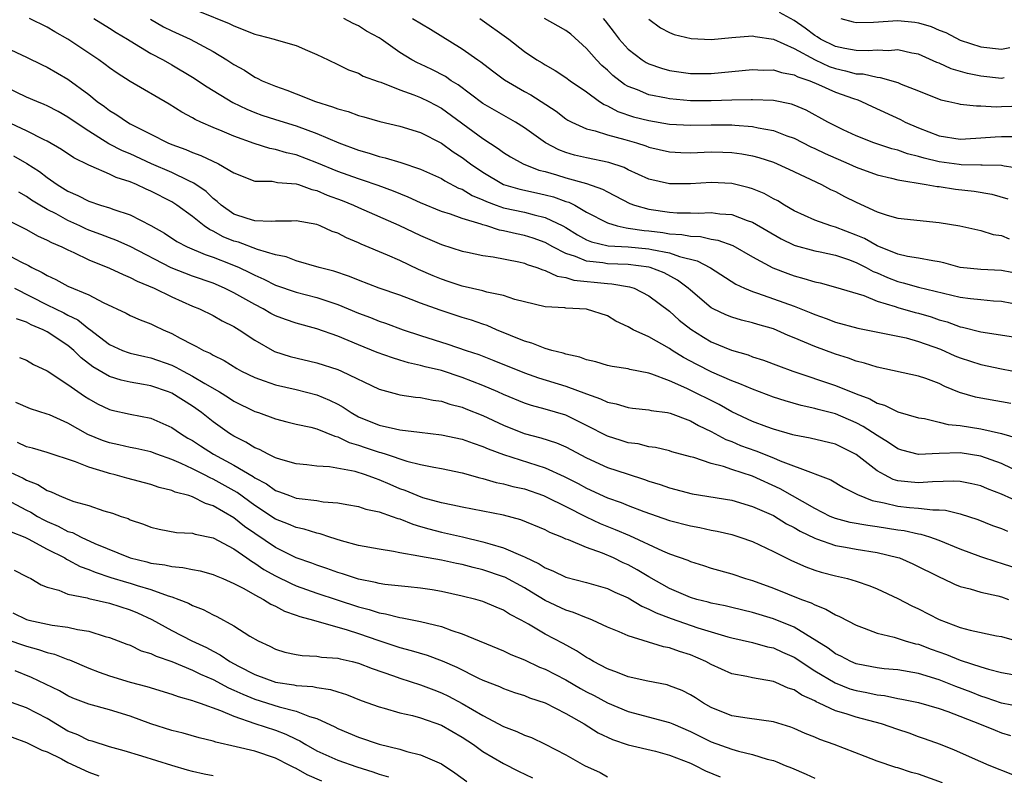
# Model space of a CAD drawing. Units: inches. Extents: x 2628000 to 2631000, y 1503000 to 1506000.
# Drawn here: x 2628820 to 2628915, y 1503212 to 1503285 of the extents above; entities that cross this region are included whole.
import ezdxf

# ---------------------------------------------------------------- set-up
doc = ezdxf.new("R2010")
doc.units = ezdxf.units.IN
doc.header["$MEASUREMENT"] = 0
doc.layers.add('LD26281503_2ft', color=61, linetype='Continuous')

msp = doc.modelspace()

# ---------------------------------------------------------------- linework, layer by layer
at = {"layer": 'LD26281503_2ft'}
for points, elevation in [([(2628915.881, 1503247.881), (2628915, 1503248.058), (2628913, 1503248.391), (2628912.494, 1503248.494), (2628910.957, 1503248.957), (2628909.537, 1503249.537), (2628909, 1503249.805), (2628907.716, 1503250.284), (2628907, 1503250.527), (2628903, 1503251.375), (2628901.782, 1503251.783), (2628901, 1503251.962), (2628900.249, 1503252.249), (2628899, 1503252.625), (2628897, 1503253.372), (2628895, 1503254.227), (2628894.441, 1503254.441), (2628893, 1503255.069), (2628891.496, 1503255.497), (2628891, 1503255.656), (2628889.917, 1503255.917), (2628889, 1503256.19), (2628888.421, 1503256.421), (2628887.201, 1503257), (2628887, 1503257.109), (2628885, 1503258.794), (2628884.775, 1503259), (2628883.776, 1503259.776), (2628882.476, 1503260.476), (2628881.119, 1503261), (2628881, 1503261.032), (2628879, 1503261.278), (2628877, 1503261.359), (2628876.555, 1503261.445), (2628875, 1503261.618), (2628873.936, 1503262.063), (2628873, 1503262.347), (2628871.733, 1503263), (2628871, 1503263.417), (2628869.838, 1503263.837), (2628869, 1503264.092), (2628868.243, 1503264.243), (2628867, 1503264.539), (2628866.604, 1503264.604), (2628865.385, 1503265), (2628865, 1503265.106), (2628864.823, 1503265.177), (2628863, 1503265.716), (2628861.875, 1503266.125), (2628861, 1503266.393), (2628859, 1503267.217), (2628857.788, 1503267.788), (2628856.367, 1503268.367), (2628854.902, 1503268.902), (2628853.408, 1503269.408), (2628853, 1503269.525), (2628851, 1503270.246), (2628849, 1503271.084), (2628847, 1503271.856), (2628846.061, 1503272.061), (2628845, 1503272.382), (2628844.474, 1503272.474), (2628842.954, 1503272.954), (2628841, 1503273.65), (2628839.861, 1503274.139), (2628839, 1503274.48), (2628837.813, 1503275), (2628837.261, 1503275.261), (2628837, 1503275.425), (2628835.974, 1503275.975), (2628834.744, 1503276.744), (2628831, 1503278.914), (2628829.734, 1503279.734), (2628829, 1503280.242), (2628828.572, 1503280.572), (2628827.971, 1503281), (2628827, 1503281.665), (2628825, 1503282.997), (2628823.718, 1503283.718), (2628823, 1503284.165), (2628821.277, 1503285)], 9062), ([(2628827.505, 1503285), (2628829, 1503284.077), (2628829.655, 1503283.655), (2628830.751, 1503283), (2628831, 1503282.835), (2628833, 1503281.617), (2628834.173, 1503281), (2628835, 1503280.537), (2628837, 1503279.353), (2628838.404, 1503278.404), (2628840.898, 1503276.898), (2628842.243, 1503276.244), (2628843, 1503275.941), (2628843.689, 1503275.689), (2628845, 1503275.257), (2628847, 1503274.656), (2628849, 1503273.914), (2628851.126, 1503273), (2628853, 1503272.309), (2628854.023, 1503272.022), (2628855, 1503271.699), (2628855.575, 1503271.575), (2628857.1, 1503271.101), (2628859, 1503270.459), (2628861, 1503269.559), (2628861.339, 1503269.339), (2628862.656, 1503268.656), (2628863, 1503268.531), (2628863.95, 1503267.95), (2628865, 1503267.518), (2628865.347, 1503267.347), (2628866.277, 1503267), (2628867, 1503266.745), (2628869, 1503266.312), (2628869.939, 1503266.061), (2628871, 1503265.828), (2628872.707, 1503265), (2628873, 1503264.837), (2628874.13, 1503264.13), (2628875, 1503263.657), (2628875.46, 1503263.459), (2628877.073, 1503263.073), (2628879, 1503262.97), (2628881, 1503262.8), (2628881.275, 1503262.726), (2628883, 1503262.397), (2628883.953, 1503262.047), (2628885.646, 1503261.646), (2628886.955, 1503260.955), (2628889.379, 1503259.379), (2628890.21, 1503259), (2628891, 1503258.678), (2628891.471, 1503258.529), (2628893, 1503257.985), (2628895, 1503257.255), (2628896.619, 1503256.619), (2628897, 1503256.453), (2628898.091, 1503256.091), (2628899, 1503255.733), (2628901.142, 1503255.142), (2628905, 1503254.379), (2628905.8, 1503254.2), (2628907, 1503253.871), (2628909.107, 1503253.107), (2628910.492, 1503252.492), (2628911, 1503252.284), (2628913, 1503251.647), (2628915, 1503251.233), (2628917, 1503250.855)], 9064), ([(2628832.949, 1503284.949), (2628834.199, 1503284.199), (2628835, 1503283.807), (2628836.779, 1503283), (2628839, 1503281.803), (2628840.328, 1503281), (2628841, 1503280.554), (2628842.005, 1503280.005), (2628843, 1503279.353), (2628843.249, 1503279.249), (2628843.71, 1503279), (2628845, 1503278.466), (2628846.091, 1503278.091), (2628847, 1503277.751), (2628848.868, 1503277), (2628850.491, 1503276.491), (2628851, 1503276.274), (2628852.026, 1503276.026), (2628853, 1503275.659), (2628853.528, 1503275.527), (2628855.075, 1503275.076), (2628857, 1503274.613), (2628859, 1503273.994), (2628861, 1503272.97), (2628862.145, 1503272.144), (2628863, 1503271.603), (2628863.793, 1503271), (2628865, 1503270.173), (2628866.999, 1503268.999), (2628868.55, 1503268.55), (2628870.177, 1503268.177), (2628871, 1503268.009), (2628871.798, 1503267.797), (2628873, 1503267.369), (2628873.29, 1503267.29), (2628873.847, 1503267), (2628875, 1503266.341), (2628877, 1503265.291), (2628877.946, 1503265), (2628878.806, 1503264.807), (2628879, 1503264.796), (2628880.558, 1503264.558), (2628881, 1503264.522), (2628882.362, 1503264.362), (2628883, 1503264.251), (2628884.183, 1503264.183), (2628885, 1503264.008), (2628885.975, 1503263.975), (2628887, 1503263.729), (2628887.639, 1503263.639), (2628889.106, 1503263.105), (2628891, 1503262.03), (2628892.961, 1503260.961), (2628894.401, 1503260.401), (2628895, 1503260.187), (2628895.948, 1503259.948), (2628897, 1503259.605), (2628897.503, 1503259.503), (2628899, 1503259.107), (2628901.721, 1503258.279), (2628903, 1503257.758), (2628904.76, 1503257.24), (2628905, 1503257.148), (2628906.671, 1503256.671), (2628907, 1503256.592), (2628908.226, 1503256.226), (2628909, 1503255.949), (2628909.747, 1503255.747), (2628911, 1503255.272), (2628911.237, 1503255.237), (2628913, 1503254.796), (2628917, 1503254.168)], 9066), ([(2628837.679, 1503285.68), (2628840.523, 1503284.523), (2628841, 1503284.293), (2628843, 1503283.491), (2628843.405, 1503283.405), (2628844.886, 1503283), (2628845.064, 1503282.936), (2628847, 1503282.395), (2628848.093, 1503281.907), (2628849, 1503281.543), (2628850.094, 1503281), (2628851, 1503280.578), (2628852.048, 1503280.048), (2628853, 1503279.729), (2628853.454, 1503279.454), (2628854.916, 1503278.916), (2628855.152, 1503278.848), (2628857, 1503278.129), (2628858.349, 1503277.65), (2628859, 1503277.393), (2628859.787, 1503277), (2628861, 1503276.351), (2628865, 1503273.426), (2628866.474, 1503272.474), (2628867, 1503272.079), (2628867.662, 1503271.662), (2628868.874, 1503271), (2628870.389, 1503270.389), (2628871, 1503270.236), (2628872.082, 1503269.917), (2628873, 1503269.627), (2628875, 1503269.085), (2628876.546, 1503268.546), (2628877, 1503268.284), (2628879.172, 1503267.172), (2628879.614, 1503267), (2628881, 1503266.602), (2628883, 1503266.313), (2628883.74, 1503266.26), (2628885, 1503266.262), (2628885.769, 1503266.231), (2628887, 1503266.293), (2628887.834, 1503266.166), (2628889, 1503266.089), (2628890.462, 1503265.539), (2628891, 1503265.367), (2628893.759, 1503263.759), (2628895, 1503263.161), (2628895.116, 1503263.116), (2628897, 1503262.585), (2628897.508, 1503262.492), (2628899, 1503262.176), (2628900.231, 1503261.769), (2628901, 1503261.486), (2628901.959, 1503261), (2628902.614, 1503260.615), (2628903, 1503260.469), (2628904.014, 1503260.014), (2628905, 1503259.632), (2628905.523, 1503259.523), (2628907, 1503259.098), (2628911, 1503258.139), (2628912.003, 1503257.997), (2628913, 1503257.895), (2628914.221, 1503257.779), (2628915, 1503257.737), (2628917, 1503257.363)], 9068), ([(2628917, 1503260.314), (2628915, 1503260.707), (2628913, 1503260.79), (2628911, 1503260.998), (2628909.444, 1503261.444), (2628909, 1503261.542), (2628908.371, 1503261.629), (2628907, 1503261.907), (2628905.932, 1503262.068), (2628905, 1503262.287), (2628903, 1503263.073), (2628901.791, 1503263.791), (2628901, 1503264.123), (2628899, 1503264.876), (2628898.551, 1503265), (2628897, 1503265.556), (2628895, 1503266.472), (2628894.086, 1503267), (2628893.42, 1503267.42), (2628893, 1503267.623), (2628892.117, 1503268.118), (2628891, 1503268.575), (2628890.679, 1503268.679), (2628889, 1503269.096), (2628887, 1503269.196), (2628885, 1503269.073), (2628883, 1503269.06), (2628881, 1503269.517), (2628879, 1503270.422), (2628878.619, 1503270.619), (2628877.131, 1503271.131), (2628875, 1503271.564), (2628873.828, 1503271.828), (2628873, 1503272.07), (2628872.326, 1503272.327), (2628871.045, 1503273), (2628869, 1503274.471), (2628868.151, 1503275), (2628865, 1503276.809), (2628862.608, 1503278.608), (2628861.954, 1503279), (2628861.392, 1503279.392), (2628860.069, 1503280.069), (2628859, 1503280.584), (2628858.708, 1503280.708), (2628858.161, 1503281), (2628857, 1503281.731), (2628855.199, 1503283), (2628855, 1503283.126), (2628853.792, 1503283.792), (2628853, 1503284.275), (2628852.502, 1503284.501), (2628851.582, 1503285)], 9070), ([(2628858.198, 1503285), (2628859.961, 1503283.961), (2628863, 1503282.075), (2628864.52, 1503281), (2628864.81, 1503280.81), (2628865.939, 1503279.939), (2628867.09, 1503279.09), (2628869, 1503277.958), (2628869.623, 1503277.623), (2628872.049, 1503276.049), (2628873, 1503275.336), (2628873.2, 1503275.2), (2628873.577, 1503275), (2628875, 1503274.359), (2628875.835, 1503274.165), (2628877, 1503273.769), (2628878.672, 1503273.327), (2628879.812, 1503273), (2628880.719, 1503272.719), (2628881, 1503272.609), (2628883, 1503272.149), (2628884.082, 1503272.082), (2628885, 1503272.052), (2628887, 1503272.128), (2628888.119, 1503272.119), (2628889, 1503272.09), (2628889.967, 1503271.967), (2628891, 1503271.77), (2628891.602, 1503271.602), (2628893, 1503271.132), (2628894.484, 1503270.484), (2628897.648, 1503269), (2628898.526, 1503268.526), (2628899, 1503268.307), (2628899.851, 1503267.851), (2628901, 1503267.284), (2628903, 1503266.363), (2628903.969, 1503266.031), (2628905, 1503265.735), (2628909, 1503265.34), (2628910.996, 1503264.996), (2628913, 1503264.576), (2628914.19, 1503264.19), (2628915, 1503264.073), (2628915.749, 1503263.749)], 9072), ([(2628864.713, 1503285), (2628867.491, 1503283), (2628869, 1503281.818), (2628870.213, 1503281), (2628870.714, 1503280.714), (2628871, 1503280.529), (2628871.976, 1503279.976), (2628873, 1503279.318), (2628873.418, 1503279), (2628875, 1503277.917), (2628876.25, 1503277), (2628876.693, 1503276.693), (2628877, 1503276.577), (2628878.019, 1503276.019), (2628879.527, 1503275.527), (2628881, 1503275.15), (2628883, 1503274.823), (2628885, 1503274.704), (2628887, 1503274.737), (2628889, 1503274.739), (2628889.293, 1503274.707), (2628891, 1503274.598), (2628891.531, 1503274.469), (2628893, 1503274.207), (2628894.303, 1503273.697), (2628895, 1503273.452), (2628896.629, 1503272.629), (2628897, 1503272.475), (2628897.994, 1503271.994), (2628900.278, 1503271), (2628901, 1503270.66), (2628903, 1503269.92), (2628904.406, 1503269.593), (2628905, 1503269.437), (2628907.738, 1503269), (2628908.801, 1503268.801), (2628909, 1503268.787), (2628910.557, 1503268.557), (2628912.366, 1503268.366), (2628914.075, 1503268.075), (2628915.615, 1503267.615)], 9074), ([(2628917, 1503270.506), (2628915.244, 1503270.756), (2628915, 1503270.821), (2628913.147, 1503270.853), (2628913, 1503270.874), (2628911.11, 1503270.89), (2628910.909, 1503270.909), (2628909, 1503271.169), (2628907.528, 1503271.528), (2628907, 1503271.696), (2628905.95, 1503271.95), (2628905, 1503272.299), (2628904.437, 1503272.437), (2628902.684, 1503273), (2628901, 1503273.681), (2628899.729, 1503274.271), (2628898.256, 1503275), (2628896.152, 1503276.152), (2628895, 1503276.644), (2628894.741, 1503276.741), (2628893, 1503277.084), (2628891, 1503277.16), (2628890.853, 1503277.147), (2628889, 1503277.122), (2628887, 1503277.058), (2628885, 1503277.061), (2628883, 1503277.24), (2628882.688, 1503277.312), (2628881, 1503277.636), (2628879.89, 1503278.109), (2628879, 1503278.443), (2628878.641, 1503278.641), (2628877.518, 1503279.518), (2628877, 1503280.007), (2628876.467, 1503280.467), (2628875.944, 1503281), (2628875, 1503282.103), (2628873.475, 1503283.475), (2628873, 1503283.837), (2628872.268, 1503284.268), (2628870.94, 1503285)], 9076), ([(2628876.585, 1503285), (2628876.781, 1503284.781), (2628877.653, 1503283.653), (2628878.125, 1503283), (2628879, 1503282.027), (2628880.345, 1503281), (2628880.747, 1503280.747), (2628881, 1503280.618), (2628882.212, 1503280.211), (2628883, 1503279.992), (2628885, 1503279.691), (2628887, 1503279.68), (2628891, 1503280.081), (2628892.031, 1503280.031), (2628893, 1503280.052), (2628893.778, 1503279.778), (2628895, 1503279.578), (2628895.37, 1503279.37), (2628896.503, 1503279), (2628897.361, 1503278.639), (2628899, 1503277.893), (2628900.724, 1503277.276), (2628901.143, 1503277.143), (2628901.51, 1503277), (2628902.516, 1503276.516), (2628905.25, 1503275.25), (2628905.718, 1503275), (2628907, 1503274.442), (2628909, 1503273.678), (2628911, 1503273.361), (2628912.536, 1503273.464), (2628913, 1503273.481), (2628914.397, 1503273.603), (2628915, 1503273.634), (2628916.388, 1503273.612)], 9078), ([(2628881, 1503284.929), (2628882.111, 1503284.112), (2628883, 1503283.65), (2628883.444, 1503283.444), (2628885.065, 1503283.065), (2628887, 1503282.989), (2628889, 1503283.181), (2628891, 1503283.315), (2628891.255, 1503283.255), (2628893, 1503282.991), (2628895, 1503282.112), (2628897.03, 1503281), (2628898.381, 1503280.381), (2628899, 1503280.165), (2628899.968, 1503279.968), (2628901, 1503279.679), (2628901.657, 1503279.657), (2628903, 1503279.33), (2628903.314, 1503279.314), (2628905, 1503278.816), (2628905.329, 1503278.671), (2628907, 1503278.028), (2628909.156, 1503277.156), (2628909.928, 1503277), (2628910.791, 1503276.791), (2628911, 1503276.754), (2628912.576, 1503276.576), (2628913, 1503276.593), (2628914.496, 1503276.496), (2628915, 1503276.522), (2628917, 1503276.569)], 9080), ([(2628915.269, 1503279.269), (2628915, 1503279.228), (2628913, 1503279.435), (2628911.707, 1503279.707), (2628910.153, 1503280.154), (2628909, 1503280.685), (2628908.769, 1503280.769), (2628907, 1503281.546), (2628906.339, 1503281.661), (2628905, 1503281.974), (2628904.11, 1503281.89), (2628903, 1503281.948), (2628902.133, 1503281.867), (2628901, 1503281.908), (2628899.904, 1503282.096), (2628899, 1503282.299), (2628897.551, 1503283), (2628897.223, 1503283.223), (2628897, 1503283.351), (2628896.066, 1503284.066), (2628895, 1503284.805), (2628893.585, 1503285.585)], 9082), ([(2628899.495, 1503285), (2628900.687, 1503284.686), (2628901, 1503284.619), (2628902.641, 1503284.641), (2628905, 1503284.804), (2628906.645, 1503284.644), (2628907, 1503284.592), (2628908.213, 1503284.213), (2628909, 1503283.881), (2628909.634, 1503283.634), (2628911, 1503282.918), (2628913, 1503282.265), (2628915, 1503282.055), (2628915.809, 1503282.191)], 9084), ([(2628819, 1503282.192), (2628821, 1503281.254), (2628822.515, 1503280.515), (2628823, 1503280.297), (2628825, 1503279.148), (2628827, 1503277.665), (2628827.825, 1503277), (2628828.511, 1503276.511), (2628829, 1503276.119), (2628829.704, 1503275.704), (2628830.735, 1503275), (2628831, 1503274.858), (2628833, 1503273.857), (2628834.624, 1503273), (2628835, 1503272.839), (2628836.353, 1503272.353), (2628837, 1503272.066), (2628837.795, 1503271.795), (2628839.518, 1503271), (2628841, 1503270.116), (2628843, 1503269.327), (2628844.699, 1503269.301), (2628845.19, 1503269.19), (2628847, 1503269.072), (2628847.227, 1503269), (2628848.514, 1503268.514), (2628849, 1503268.422), (2628849.978, 1503267.978), (2628851.439, 1503267.439), (2628852.518, 1503267), (2628853, 1503266.773), (2628856.91, 1503265.09), (2628859, 1503264.081), (2628861, 1503263.2), (2628863, 1503262.58), (2628863.517, 1503262.483), (2628865, 1503262.16), (2628865.974, 1503262.026), (2628868.475, 1503261.525), (2628869, 1503261.397), (2628869.278, 1503261.279), (2628870.191, 1503261), (2628870.764, 1503260.764), (2628871, 1503260.712), (2628872.147, 1503260.147), (2628873, 1503260.022), (2628873.773, 1503259.773), (2628877, 1503259.451), (2628877.432, 1503259.432), (2628879.142, 1503259.142), (2628879.573, 1503259), (2628881, 1503258.278), (2628883, 1503256.777), (2628883.929, 1503255.929), (2628885.049, 1503255.049), (2628886.264, 1503254.264), (2628887, 1503253.843), (2628888.97, 1503253.03), (2628890.566, 1503252.566), (2628891, 1503252.391), (2628892.056, 1503252.056), (2628893.499, 1503251.499), (2628894.889, 1503251), (2628899, 1503249.625), (2628901, 1503248.814), (2628902.319, 1503248.319), (2628903, 1503247.928), (2628903.729, 1503247.729), (2628905, 1503247.087), (2628907, 1503246.502), (2628907.569, 1503246.431), (2628909, 1503246.095), (2628909.862, 1503245.862), (2628911, 1503245.772), (2628913, 1503245.45), (2628914.992, 1503244.992), (2628916.526, 1503244.526)], 9060), ([(2628917, 1503241.129), (2628915, 1503242.085), (2628913, 1503242.808), (2628911, 1503243.114), (2628909, 1503243.059), (2628907, 1503242.98), (2628905.388, 1503243.388), (2628905, 1503243.511), (2628904.117, 1503244.117), (2628903, 1503244.782), (2628901.675, 1503245.675), (2628901, 1503246.011), (2628899, 1503246.874), (2628897.311, 1503247.311), (2628897, 1503247.41), (2628895.68, 1503247.68), (2628894.125, 1503248.125), (2628893, 1503248.49), (2628891, 1503249.251), (2628889.786, 1503249.787), (2628889, 1503250.072), (2628887.084, 1503250.916), (2628885.638, 1503251.639), (2628884.326, 1503252.326), (2628883.246, 1503253), (2628883, 1503253.169), (2628881, 1503254.302), (2628879.477, 1503255), (2628879.164, 1503255.164), (2628879, 1503255.278), (2628877.828, 1503255.828), (2628877, 1503256.318), (2628875, 1503256.977), (2628873, 1503257.075), (2628872.906, 1503257.094), (2628871, 1503257.196), (2628869, 1503257.676), (2628868.09, 1503257.91), (2628867, 1503258.279), (2628865.392, 1503258.608), (2628865, 1503258.731), (2628863, 1503259.192), (2628861.656, 1503259.656), (2628861, 1503259.856), (2628860.192, 1503260.192), (2628858.799, 1503260.799), (2628857, 1503261.664), (2628855.816, 1503262.184), (2628853.258, 1503263.258), (2628853, 1503263.385), (2628851.843, 1503263.844), (2628851, 1503264.306), (2628850.479, 1503264.479), (2628849.326, 1503265), (2628849, 1503265.125), (2628847, 1503265.505), (2628846.534, 1503265.466), (2628845, 1503265.467), (2628844.571, 1503265.429), (2628843, 1503265.507), (2628842.283, 1503265.716), (2628841, 1503266.144), (2628839.752, 1503267), (2628839.371, 1503267.371), (2628839, 1503267.638), (2628838.313, 1503268.312), (2628837.138, 1503269.138), (2628836.656, 1503269.344), (2628835, 1503270.145), (2628833.052, 1503271), (2628831, 1503271.943), (2628830.253, 1503272.253), (2628828.93, 1503272.93), (2628827, 1503274.125), (2628825.683, 1503275), (2628825, 1503275.499), (2628824.039, 1503276.04), (2628823, 1503276.585), (2628822.717, 1503276.717), (2628821.986, 1503277), (2628821, 1503277.426), (2628819, 1503278.363)], 9058), ([(2628917, 1503238.24), (2628915, 1503239.143), (2628913.655, 1503239.655), (2628913, 1503239.933), (2628912.137, 1503240.137), (2628911, 1503240.351), (2628910.397, 1503240.397), (2628908.34, 1503240.34), (2628907, 1503240.233), (2628906.286, 1503240.286), (2628905, 1503240.442), (2628904.564, 1503240.564), (2628903.702, 1503241), (2628903, 1503241.401), (2628901, 1503242.96), (2628899, 1503243.95), (2628896.555, 1503244.555), (2628895, 1503244.829), (2628894.875, 1503244.875), (2628893, 1503245.395), (2628892.37, 1503245.63), (2628891, 1503246.159), (2628889, 1503247.083), (2628887.775, 1503247.774), (2628884.658, 1503249.342), (2628883, 1503250.069), (2628881.285, 1503250.715), (2628881, 1503250.796), (2628879.166, 1503251.166), (2628879, 1503251.224), (2628877.448, 1503251.448), (2628877, 1503251.555), (2628875.884, 1503251.885), (2628875, 1503252.084), (2628874.348, 1503252.348), (2628873, 1503252.641), (2628872.74, 1503252.74), (2628871.647, 1503253), (2628871, 1503253.187), (2628869.708, 1503253.708), (2628869, 1503253.89), (2628866.3, 1503255), (2628865.401, 1503255.401), (2628865, 1503255.526), (2628863.913, 1503255.913), (2628863, 1503256.185), (2628860.878, 1503256.878), (2628859, 1503257.559), (2628858.077, 1503257.923), (2628857, 1503258.32), (2628855.011, 1503259.011), (2628853, 1503259.76), (2628852.128, 1503260.128), (2628850.629, 1503260.629), (2628849.211, 1503261), (2628847, 1503261.634), (2628846.019, 1503262.019), (2628845, 1503262.224), (2628843.281, 1503262.719), (2628841.422, 1503263.422), (2628841, 1503263.53), (2628839.963, 1503263.963), (2628839, 1503264.486), (2628838.641, 1503264.641), (2628838.135, 1503265), (2628837, 1503265.913), (2628835.493, 1503267), (2628835.199, 1503267.199), (2628835, 1503267.312), (2628833, 1503268.35), (2628832.544, 1503268.544), (2628831.601, 1503269), (2628831, 1503269.25), (2628829.659, 1503269.659), (2628829, 1503269.988), (2628827.239, 1503270.761), (2628827, 1503270.845), (2628825.557, 1503271.558), (2628824.366, 1503272.366), (2628823, 1503273.164), (2628822.694, 1503273.306), (2628821, 1503274.182), (2628819, 1503275.107)], 9056), ([(2628819.761, 1503271.761), (2628821.027, 1503271.027), (2628822.237, 1503270.237), (2628823, 1503269.659), (2628823.95, 1503269), (2628825, 1503268.347), (2628825.941, 1503267.941), (2628827, 1503267.376), (2628828.127, 1503267), (2628829, 1503266.736), (2628829.42, 1503266.58), (2628831, 1503266.084), (2628833, 1503265.043), (2628834.292, 1503264.292), (2628835.504, 1503263.504), (2628836.504, 1503263), (2628838.24, 1503262.24), (2628839, 1503261.998), (2628840.646, 1503261.354), (2628841.491, 1503261), (2628842.51, 1503260.51), (2628843, 1503260.243), (2628843.865, 1503259.865), (2628845, 1503259.28), (2628847, 1503258.606), (2628849, 1503258.101), (2628851, 1503257.435), (2628853, 1503256.601), (2628854.17, 1503256.17), (2628855, 1503255.829), (2628855.621, 1503255.621), (2628857.309, 1503255), (2628859, 1503254.442), (2628861.616, 1503253.616), (2628863.376, 1503253), (2628864.598, 1503252.598), (2628866.044, 1503252.044), (2628869, 1503250.843), (2628870.365, 1503250.365), (2628873, 1503249.557), (2628875, 1503248.8), (2628876.343, 1503248.343), (2628877, 1503247.999), (2628877.842, 1503247.842), (2628879, 1503247.487), (2628879.431, 1503247.431), (2628881, 1503247.285), (2628881.22, 1503247.221), (2628882.784, 1503247), (2628883.05, 1503246.95), (2628885, 1503246.217), (2628885.772, 1503245.772), (2628887, 1503245.189), (2628888.415, 1503244.415), (2628889, 1503244.204), (2628889.846, 1503243.846), (2628891.31, 1503243.31), (2628893, 1503242.631), (2628893.655, 1503242.345), (2628896.845, 1503241.155), (2628897, 1503241.113), (2628898.528, 1503240.528), (2628899.777, 1503239.777), (2628901, 1503239.179), (2628901.102, 1503239.102), (2628902.518, 1503238.518), (2628903.692, 1503238.308), (2628905, 1503237.986), (2628906.139, 1503237.861), (2628907, 1503237.8), (2628908.366, 1503237.634), (2628909, 1503237.645), (2628909.602, 1503237.602), (2628911, 1503237.244), (2628912.7, 1503236.7), (2628914.132, 1503236.132), (2628915, 1503235.825), (2628915.581, 1503235.581)], 9054), ([(2628916.089, 1503232.089), (2628915, 1503232.472), (2628914.583, 1503232.583), (2628913, 1503233.101), (2628911, 1503233.848), (2628909, 1503234.671), (2628908.075, 1503235), (2628907.264, 1503235.263), (2628907, 1503235.298), (2628905.612, 1503235.612), (2628905, 1503235.679), (2628903, 1503235.997), (2628902.109, 1503236.109), (2628900.423, 1503236.423), (2628899, 1503236.79), (2628898.494, 1503237), (2628897, 1503237.75), (2628893.654, 1503239.654), (2628891, 1503240.863), (2628889, 1503241.513), (2628888.196, 1503241.804), (2628887, 1503242.1), (2628885.329, 1503242.671), (2628885, 1503242.748), (2628883.226, 1503243.226), (2628883, 1503243.304), (2628881.637, 1503243.637), (2628881, 1503243.719), (2628879.979, 1503243.979), (2628879, 1503244.1), (2628878.323, 1503244.323), (2628877, 1503244.722), (2628875, 1503245.774), (2628873, 1503246.751), (2628871, 1503247.338), (2628869.692, 1503247.692), (2628869, 1503247.915), (2628867, 1503248.743), (2628866.444, 1503249), (2628865, 1503249.625), (2628863, 1503250.397), (2628861, 1503251.052), (2628859.433, 1503251.433), (2628859, 1503251.562), (2628857.815, 1503251.815), (2628857, 1503252.071), (2628856.277, 1503252.277), (2628854.811, 1503252.811), (2628853, 1503253.538), (2628851, 1503254.379), (2628849, 1503255.087), (2628847, 1503255.623), (2628845.979, 1503255.979), (2628845, 1503256.342), (2628844.57, 1503256.57), (2628843.822, 1503257), (2628843, 1503257.412), (2628841, 1503258.556), (2628840.102, 1503259), (2628839, 1503259.475), (2628837, 1503260.17), (2628834.952, 1503260.952), (2628831, 1503263.011), (2628829.626, 1503263.626), (2628829, 1503263.84), (2628828.174, 1503264.174), (2628827, 1503264.594), (2628826.714, 1503264.714), (2628826.134, 1503265), (2628825, 1503265.523), (2628823.848, 1503266.152), (2628823, 1503266.589), (2628822.29, 1503267), (2628821.495, 1503267.496), (2628821, 1503267.839), (2628820.247, 1503268.247)], 9052), ([(2628819, 1503265.667), (2628821, 1503264.652), (2628822.058, 1503264.058), (2628823, 1503263.644), (2628823.409, 1503263.409), (2628824.395, 1503263), (2628825, 1503262.687), (2628825.553, 1503262.447), (2628827, 1503261.734), (2628829, 1503260.943), (2628830.307, 1503260.307), (2628831, 1503260.044), (2628831.667, 1503259.667), (2628833.293, 1503259), (2628835, 1503258.161), (2628837, 1503257.275), (2628837.673, 1503257), (2628839, 1503256.352), (2628839.858, 1503255.857), (2628841, 1503255.313), (2628841.514, 1503255), (2628843, 1503253.991), (2628844.9, 1503252.9), (2628846.421, 1503252.421), (2628849, 1503251.811), (2628851, 1503251.15), (2628851.359, 1503251), (2628855, 1503249.258), (2628856.77, 1503248.77), (2628857, 1503248.719), (2628858.492, 1503248.492), (2628859, 1503248.445), (2628860.197, 1503248.197), (2628861, 1503248.098), (2628861.818, 1503247.818), (2628863, 1503247.531), (2628863.37, 1503247.37), (2628865, 1503246.731), (2628867, 1503245.792), (2628868.994, 1503244.994), (2628870.572, 1503244.572), (2628872.092, 1503244.093), (2628873, 1503243.711), (2628875, 1503242.655), (2628877, 1503241.722), (2628878.907, 1503241.093), (2628880.571, 1503240.571), (2628881, 1503240.411), (2628882.079, 1503240.079), (2628883, 1503239.741), (2628885.18, 1503239.18), (2628889, 1503238.562), (2628891, 1503237.967), (2628893, 1503237.082), (2628894.285, 1503236.285), (2628895, 1503235.934), (2628895.579, 1503235.579), (2628897, 1503234.888), (2628897.154, 1503234.846), (2628899, 1503234.197), (2628899.963, 1503234.036), (2628901, 1503233.838), (2628903, 1503233.522), (2628905, 1503233.052), (2628905.157, 1503233), (2628906.436, 1503232.436), (2628909.102, 1503231.102), (2628909.353, 1503231), (2628910.462, 1503230.462), (2628911, 1503230.247), (2628911.992, 1503230.008), (2628913, 1503229.691), (2628914.654, 1503229.346), (2628915, 1503229.25), (2628915.661, 1503229)], 9050), ([(2628819, 1503262.326), (2628820.454, 1503261.546), (2628821.189, 1503261.189), (2628821.506, 1503261), (2628822.519, 1503260.52), (2628823, 1503260.212), (2628823.841, 1503259.84), (2628825, 1503259.194), (2628827, 1503258.345), (2628828.38, 1503257.62), (2628830.598, 1503256.598), (2628831, 1503256.378), (2628831.949, 1503255.948), (2628833, 1503255.569), (2628833.375, 1503255.375), (2628834.163, 1503255), (2628835, 1503254.641), (2628835.818, 1503254.182), (2628837, 1503253.558), (2628837.383, 1503253.383), (2628838.058, 1503253), (2628838.72, 1503252.72), (2628839, 1503252.54), (2628840.041, 1503252.041), (2628841.261, 1503251.262), (2628841.726, 1503251), (2628843, 1503250.375), (2628843.921, 1503250.079), (2628845, 1503249.688), (2628847, 1503249.232), (2628849, 1503248.707), (2628850.21, 1503248.21), (2628851, 1503247.824), (2628851.539, 1503247.539), (2628852.303, 1503247), (2628853, 1503246.611), (2628855, 1503245.785), (2628856.558, 1503245.441), (2628857, 1503245.36), (2628858.886, 1503245.114), (2628861, 1503244.861), (2628863, 1503244.448), (2628864.051, 1503244.051), (2628865, 1503243.74), (2628865.506, 1503243.506), (2628867, 1503242.958), (2628871, 1503241.673), (2628872.848, 1503240.848), (2628874.172, 1503240.172), (2628875, 1503239.715), (2628877, 1503238.8), (2628878.338, 1503238.338), (2628879, 1503238.062), (2628880.523, 1503237.477), (2628883, 1503236.605), (2628885, 1503236.084), (2628885.923, 1503235.923), (2628887, 1503235.686), (2628887.58, 1503235.58), (2628889, 1503235.243), (2628889.78, 1503235), (2628891, 1503234.571), (2628893, 1503233.619), (2628894.74, 1503232.74), (2628896.125, 1503232.125), (2628897, 1503231.818), (2628897.625, 1503231.625), (2628899, 1503231.265), (2628900.158, 1503231), (2628901, 1503230.756), (2628902.315, 1503230.316), (2628903, 1503230.026), (2628905, 1503229.074), (2628906.363, 1503228.363), (2628907, 1503228.075), (2628909, 1503227.057), (2628911, 1503226.303), (2628911.968, 1503226.032), (2628914.499, 1503225.501), (2628915, 1503225.415), (2628916.431, 1503225)], 9048), ([(2628819.85, 1503259), (2628823, 1503257.395), (2628824.609, 1503256.609), (2628825, 1503256.395), (2628825.938, 1503255.938), (2628827, 1503255.091), (2628827.06, 1503255.06), (2628829, 1503253.561), (2628830.25, 1503253), (2628830.793, 1503252.793), (2628831, 1503252.733), (2628832.407, 1503252.407), (2628833, 1503252.287), (2628835, 1503251.566), (2628835.39, 1503251.39), (2628836.089, 1503251), (2628837, 1503250.532), (2628838.181, 1503249.819), (2628839.608, 1503249), (2628840.464, 1503248.463), (2628841, 1503248.103), (2628843, 1503247.122), (2628843.376, 1503247), (2628845, 1503246.391), (2628846.104, 1503246.104), (2628847, 1503245.897), (2628848.399, 1503245.601), (2628849, 1503245.434), (2628850.727, 1503244.727), (2628851, 1503244.681), (2628852.112, 1503244.112), (2628853, 1503243.864), (2628853.637, 1503243.638), (2628855, 1503243.191), (2628855.161, 1503243.161), (2628855.665, 1503243), (2628857.665, 1503242.336), (2628859, 1503241.997), (2628860.267, 1503241.733), (2628861, 1503241.615), (2628863, 1503241.198), (2628864.705, 1503240.705), (2628865, 1503240.65), (2628866.277, 1503240.277), (2628867, 1503240.15), (2628867.893, 1503239.893), (2628869, 1503239.643), (2628870.845, 1503239), (2628871.113, 1503238.887), (2628873, 1503237.942), (2628874.941, 1503236.941), (2628876.308, 1503236.308), (2628877.75, 1503235.75), (2628879.143, 1503235.143), (2628882.326, 1503233.674), (2628883, 1503233.399), (2628884.769, 1503232.769), (2628885, 1503232.656), (2628886.27, 1503232.271), (2628887, 1503232.021), (2628889, 1503231.451), (2628890.33, 1503231), (2628891, 1503230.808), (2628893, 1503230.079), (2628895.713, 1503229), (2628896.653, 1503228.653), (2628897, 1503228.458), (2628898.067, 1503228.067), (2628899, 1503227.501), (2628899.364, 1503227.364), (2628901, 1503226.505), (2628901.76, 1503226.24), (2628903, 1503225.749), (2628904.647, 1503225.353), (2628905.725, 1503225), (2628906.721, 1503224.721), (2628907, 1503224.667), (2628908.21, 1503224.21), (2628909.691, 1503223.691), (2628911, 1503223.148), (2628911.12, 1503223.12), (2628913, 1503222.484), (2628913.742, 1503222.258), (2628915, 1503221.949), (2628917, 1503221.599)], 9046), ([(2628917, 1503218.607), (2628915, 1503219.009), (2628913.523, 1503219.523), (2628913, 1503219.67), (2628912.064, 1503220.064), (2628910.61, 1503220.61), (2628909, 1503221.244), (2628907, 1503221.847), (2628905, 1503222.199), (2628903.686, 1503222.314), (2628903, 1503222.392), (2628902.498, 1503222.498), (2628901, 1503222.775), (2628900.46, 1503223), (2628899.519, 1503223.519), (2628899, 1503223.761), (2628898.294, 1503224.294), (2628895, 1503226.312), (2628893, 1503227.14), (2628891, 1503227.737), (2628889, 1503228.201), (2628888.363, 1503228.363), (2628887, 1503228.634), (2628886.722, 1503228.722), (2628885.618, 1503229), (2628885, 1503229.191), (2628883, 1503230.059), (2628881, 1503231.175), (2628879.86, 1503231.86), (2628879, 1503232.328), (2628878.535, 1503232.535), (2628877.606, 1503233), (2628876.54, 1503233.46), (2628875, 1503233.992), (2628873.267, 1503234.733), (2628873, 1503234.82), (2628872.61, 1503235), (2628871.46, 1503235.46), (2628871, 1503235.715), (2628868.671, 1503236.671), (2628867, 1503237.122), (2628865, 1503237.511), (2628863, 1503237.88), (2628862.092, 1503238.092), (2628861, 1503238.301), (2628859.197, 1503238.802), (2628858.658, 1503239), (2628857.502, 1503239.503), (2628857, 1503239.672), (2628856.064, 1503240.064), (2628855, 1503240.536), (2628854.637, 1503240.637), (2628853.692, 1503241), (2628852.68, 1503241.32), (2628850.219, 1503241.78), (2628849, 1503241.854), (2628848.031, 1503241.969), (2628847, 1503242.063), (2628845.522, 1503242.478), (2628845, 1503242.66), (2628844.289, 1503243), (2628843.451, 1503243.451), (2628843, 1503243.615), (2628842.156, 1503244.157), (2628841, 1503244.727), (2628840.559, 1503245), (2628839, 1503246.114), (2628837.881, 1503247), (2628837, 1503247.63), (2628835, 1503248.875), (2628834.685, 1503249), (2628833, 1503249.573), (2628832.282, 1503249.718), (2628831, 1503249.946), (2628830.138, 1503250.138), (2628829, 1503250.491), (2628827.409, 1503251.409), (2628826.275, 1503252.275), (2628825.561, 1503253), (2628825, 1503253.473), (2628823, 1503254.79), (2628822.852, 1503254.852), (2628822.598, 1503255), (2628821.461, 1503255.46), (2628821, 1503255.712), (2628820.043, 1503256.043)], 9044), ([(2628820.329, 1503252.329), (2628821, 1503252.049), (2628821.658, 1503251.658), (2628823, 1503251.027), (2628825, 1503249.703), (2628826.58, 1503248.58), (2628827, 1503248.318), (2628827.851, 1503247.851), (2628829, 1503247.305), (2628829.24, 1503247.24), (2628831, 1503246.862), (2628833, 1503246.468), (2628835, 1503245.584), (2628835.834, 1503245), (2628836.555, 1503244.555), (2628837, 1503244.307), (2628837.786, 1503243.786), (2628839.029, 1503243), (2628841, 1503241.933), (2628842.838, 1503240.838), (2628843, 1503240.719), (2628844.123, 1503240.123), (2628845, 1503239.502), (2628845.382, 1503239.382), (2628846.343, 1503239), (2628847, 1503238.767), (2628847.289, 1503238.711), (2628849, 1503238.518), (2628849.589, 1503238.411), (2628851, 1503238.303), (2628851.868, 1503238.132), (2628853, 1503237.938), (2628853.698, 1503237.698), (2628855, 1503237.431), (2628856.266, 1503237), (2628856.798, 1503236.798), (2628857, 1503236.758), (2628858.237, 1503236.237), (2628859, 1503236.034), (2628859.788, 1503235.788), (2628861, 1503235.481), (2628863.027, 1503235.027), (2628865, 1503234.56), (2628865.657, 1503234.343), (2628867, 1503233.97), (2628868.85, 1503233.15), (2628869, 1503233.096), (2628870.432, 1503232.432), (2628871, 1503232.041), (2628871.744, 1503231.744), (2628873, 1503231.129), (2628875, 1503230.642), (2628877, 1503230.062), (2628877.704, 1503229.704), (2628879, 1503229.143), (2628880.332, 1503228.332), (2628881, 1503228.07), (2628881.697, 1503227.697), (2628883.153, 1503227.153), (2628885.737, 1503226.263), (2628887, 1503225.87), (2628888.6, 1503225.4), (2628889, 1503225.298), (2628891, 1503224.858), (2628892.436, 1503224.436), (2628893, 1503224.321), (2628893.898, 1503223.898), (2628895, 1503223.413), (2628897, 1503222.115), (2628898.956, 1503220.956), (2628900.391, 1503220.391), (2628901, 1503220.208), (2628902.016, 1503220.016), (2628903, 1503219.796), (2628903.721, 1503219.721), (2628905, 1503219.455), (2628905.391, 1503219.391), (2628907, 1503219.046), (2628909, 1503218.465), (2628909.812, 1503218.188), (2628912.883, 1503217), (2628914.38, 1503216.38), (2628915, 1503216.15), (2628915.878, 1503215.878)], 9042), ([(2628916.089, 1503212.089), (2628913.823, 1503213), (2628913, 1503213.344), (2628910.472, 1503214.472), (2628909.123, 1503215), (2628907.568, 1503215.568), (2628907, 1503215.752), (2628906.086, 1503216.087), (2628905, 1503216.45), (2628903.433, 1503217), (2628901, 1503217.637), (2628900.032, 1503217.968), (2628899, 1503218.27), (2628897.434, 1503219), (2628897.126, 1503219.126), (2628897, 1503219.204), (2628895.752, 1503219.752), (2628895, 1503220.271), (2628894.441, 1503220.441), (2628893.239, 1503221), (2628893, 1503221.097), (2628891, 1503221.43), (2628890.443, 1503221.557), (2628889, 1503221.819), (2628887, 1503222.72), (2628886.496, 1503223), (2628885, 1503223.653), (2628883.963, 1503223.963), (2628883, 1503224.321), (2628882.417, 1503224.417), (2628879, 1503225.475), (2628878.14, 1503225.859), (2628877, 1503226.335), (2628875.574, 1503227), (2628875.17, 1503227.17), (2628875, 1503227.221), (2628873.747, 1503227.747), (2628873, 1503227.955), (2628871, 1503228.879), (2628869.693, 1503229.692), (2628869, 1503230.102), (2628867.13, 1503231.129), (2628867, 1503231.182), (2628865, 1503231.843), (2628864.058, 1503232.058), (2628863, 1503232.347), (2628862.45, 1503232.45), (2628861, 1503232.773), (2628859, 1503233.129), (2628858.82, 1503233.18), (2628857, 1503233.495), (2628856.369, 1503233.63), (2628855, 1503233.835), (2628853, 1503234.202), (2628851.358, 1503234.642), (2628850.241, 1503235), (2628849.318, 1503235.317), (2628849, 1503235.376), (2628847.78, 1503235.78), (2628847, 1503235.93), (2628846.26, 1503236.26), (2628845, 1503236.735), (2628843, 1503238.044), (2628841.299, 1503239.299), (2628839, 1503240.597), (2628838.707, 1503240.707), (2628838.154, 1503241), (2628837, 1503241.575), (2628835.898, 1503242.102), (2628835, 1503242.48), (2628833.555, 1503243), (2628833, 1503243.222), (2628831.547, 1503243.546), (2628831, 1503243.649), (2628829.904, 1503243.904), (2628829, 1503244.075), (2628828.317, 1503244.317), (2628826.902, 1503244.902), (2628825, 1503245.997), (2628823.218, 1503246.782), (2628823, 1503246.87), (2628821.378, 1503247.377), (2628819.979, 1503247.979)], 9040), ([(2628909.304, 1503211.304), (2628907, 1503212.157), (2628906.323, 1503212.323), (2628905, 1503212.76), (2628904.8, 1503212.8), (2628903, 1503213.412), (2628901.838, 1503213.838), (2628898.878, 1503215), (2628897.495, 1503215.495), (2628897, 1503215.711), (2628896.079, 1503216.079), (2628895, 1503216.559), (2628894.676, 1503216.676), (2628893, 1503217.179), (2628890.463, 1503217.537), (2628889, 1503217.774), (2628887, 1503218.584), (2628886.264, 1503219), (2628885.506, 1503219.506), (2628885, 1503219.805), (2628884.212, 1503220.212), (2628883, 1503220.678), (2628882.749, 1503220.749), (2628880.897, 1503221.104), (2628879, 1503221.534), (2628877.963, 1503221.963), (2628877, 1503222.301), (2628875.671, 1503223), (2628875.258, 1503223.258), (2628875, 1503223.392), (2628874.035, 1503224.035), (2628872.734, 1503224.734), (2628871, 1503225.635), (2628869.401, 1503226.599), (2628868.696, 1503227), (2628867.577, 1503227.577), (2628867, 1503227.969), (2628866.263, 1503228.263), (2628865, 1503228.802), (2628864.324, 1503229), (2628863, 1503229.324), (2628861, 1503229.771), (2628860.093, 1503229.906), (2628859, 1503230.092), (2628857.796, 1503230.204), (2628855.553, 1503230.447), (2628855, 1503230.528), (2628854.633, 1503230.633), (2628853, 1503230.944), (2628851.459, 1503231.459), (2628851, 1503231.583), (2628849.967, 1503231.967), (2628849, 1503232.286), (2628848.492, 1503232.492), (2628847, 1503233.019), (2628845, 1503234.001), (2628843, 1503235.339), (2628842.026, 1503236.026), (2628841, 1503236.852), (2628839, 1503238.031), (2628838.249, 1503238.249), (2628837, 1503238.882), (2628836.635, 1503239), (2628835.342, 1503239.342), (2628835, 1503239.502), (2628833.792, 1503239.793), (2628833, 1503240.073), (2628830.676, 1503240.676), (2628829.55, 1503241), (2628829, 1503241.132), (2628828.794, 1503241.206), (2628827, 1503241.747), (2628825.739, 1503242.261), (2628823, 1503243.148), (2628821.573, 1503243.573), (2628821, 1503243.713), (2628820.121, 1503244.121)], 9038), ([(2628819, 1503241.457), (2628820.676, 1503240.676), (2628821, 1503240.486), (2628822.081, 1503240.082), (2628823, 1503239.492), (2628823.371, 1503239.371), (2628824.147, 1503239), (2628825, 1503238.651), (2628825.549, 1503238.451), (2628827, 1503238.034), (2628828.451, 1503237.549), (2628829.296, 1503237.296), (2628830.124, 1503237), (2628830.787, 1503236.787), (2628831, 1503236.678), (2628832.264, 1503236.264), (2628833, 1503235.976), (2628833.78, 1503235.779), (2628835.461, 1503235.461), (2628837, 1503235.377), (2628837.271, 1503235.271), (2628839, 1503234.937), (2628841, 1503233.882), (2628842.25, 1503233), (2628842.675, 1503232.675), (2628843, 1503232.504), (2628843.891, 1503231.891), (2628845, 1503231.271), (2628846.515, 1503230.515), (2628847, 1503230.317), (2628849, 1503229.594), (2628850.94, 1503228.94), (2628853, 1503228.279), (2628854.027, 1503228.027), (2628855, 1503227.687), (2628855.604, 1503227.604), (2628857, 1503227.242), (2628857.219, 1503227.219), (2628859, 1503226.879), (2628861, 1503226.378), (2628862.012, 1503225.988), (2628863, 1503225.665), (2628867, 1503224.03), (2628867.692, 1503223.692), (2628869, 1503223.159), (2628870.47, 1503222.47), (2628871, 1503222.269), (2628873, 1503221.235), (2628874.413, 1503220.413), (2628875, 1503220.091), (2628875.727, 1503219.727), (2628877, 1503219.042), (2628879, 1503218.202), (2628883, 1503217.14), (2628883.298, 1503217), (2628885, 1503216.274), (2628887, 1503215.28), (2628889, 1503214.547), (2628889.645, 1503214.356), (2628891, 1503214.045), (2628892.399, 1503213.6), (2628893, 1503213.455), (2628893.341, 1503213.341), (2628894.147, 1503213), (2628894.76, 1503212.76), (2628896.161, 1503212.16), (2628897, 1503211.768)], 9036), ([(2628819, 1503238.653), (2628821, 1503237.599), (2628821.403, 1503237.403), (2628822.046, 1503237), (2628822.661, 1503236.661), (2628823, 1503236.492), (2628824.056, 1503236.056), (2628825, 1503235.559), (2628825.433, 1503235.433), (2628826.276, 1503235), (2628827.598, 1503234.402), (2628831, 1503232.995), (2628832.614, 1503232.614), (2628833, 1503232.504), (2628834.331, 1503232.332), (2628835, 1503232.157), (2628836.086, 1503232.086), (2628837, 1503231.867), (2628837.744, 1503231.745), (2628839, 1503231.401), (2628839.269, 1503231.269), (2628839.938, 1503231), (2628841, 1503230.526), (2628841.965, 1503230.035), (2628843, 1503229.437), (2628843.855, 1503229), (2628844.551, 1503228.551), (2628845, 1503228.359), (2628845.874, 1503227.874), (2628847, 1503227.49), (2628847.345, 1503227.345), (2628848.653, 1503227), (2628849, 1503226.889), (2628849.132, 1503226.868), (2628851.923, 1503226.078), (2628853, 1503225.721), (2628854.971, 1503225.029), (2628857, 1503224.359), (2628858.087, 1503224.087), (2628859.628, 1503223.628), (2628861.086, 1503223.086), (2628862.473, 1503222.473), (2628864.591, 1503221.409), (2628865, 1503221.22), (2628866.597, 1503220.597), (2628867, 1503220.403), (2628868.038, 1503220.038), (2628869, 1503219.728), (2628869.507, 1503219.507), (2628871, 1503219.029), (2628873, 1503217.999), (2628874.748, 1503217), (2628876.123, 1503216.123), (2628877.483, 1503215.483), (2628879, 1503214.975), (2628881.642, 1503214.358), (2628883, 1503213.996), (2628885, 1503213.206), (2628885.453, 1503213), (2628886.476, 1503212.475), (2628887.884, 1503211.884)], 9034), ([(2628819.511, 1503235.511), (2628820.832, 1503235), (2628821.153, 1503234.847), (2628823, 1503233.837), (2628824.681, 1503233), (2628824.87, 1503232.87), (2628825, 1503232.82), (2628826.172, 1503232.172), (2628827, 1503231.889), (2628827.615, 1503231.615), (2628829.122, 1503231.122), (2628830.652, 1503230.652), (2628831, 1503230.561), (2628831.661, 1503230.339), (2628833, 1503229.955), (2628834.668, 1503229.332), (2628835, 1503229.241), (2628835.672, 1503229), (2628836.618, 1503228.619), (2628837, 1503228.409), (2628838.017, 1503228.018), (2628839, 1503227.508), (2628839.349, 1503227.35), (2628841, 1503226.452), (2628842.534, 1503225.466), (2628843.33, 1503225), (2628844.473, 1503224.473), (2628845, 1503224.191), (2628845.91, 1503223.91), (2628847, 1503223.676), (2628847.582, 1503223.582), (2628849, 1503223.522), (2628849.445, 1503223.444), (2628851, 1503223.331), (2628851.252, 1503223.252), (2628852.408, 1503223), (2628853, 1503222.853), (2628854.321, 1503222.321), (2628856.376, 1503221.625), (2628857, 1503221.395), (2628859, 1503220.774), (2628860.271, 1503220.271), (2628861, 1503220.001), (2628861.672, 1503219.672), (2628863, 1503218.97), (2628865, 1503217.807), (2628867, 1503216.744), (2628868.271, 1503216.271), (2628869, 1503215.915), (2628869.674, 1503215.674), (2628871, 1503215.031), (2628873, 1503213.999), (2628874.788, 1503213), (2628876.298, 1503212.298), (2628877, 1503211.885)], 9032), ([(2628819.817, 1503231.817), (2628821, 1503231.217), (2628821.128, 1503231.128), (2628821.411, 1503231), (2628822.409, 1503230.409), (2628823, 1503230.178), (2628824.109, 1503229.891), (2628825, 1503229.516), (2628826.855, 1503229.145), (2628827, 1503229.094), (2628829, 1503228.635), (2628831, 1503228.003), (2628831.71, 1503227.71), (2628833.067, 1503227.067), (2628835, 1503225.985), (2628836.93, 1503225), (2628838.353, 1503224.353), (2628839, 1503223.994), (2628839.665, 1503223.665), (2628840.601, 1503223), (2628841.453, 1503222.547), (2628843, 1503221.762), (2628844.994, 1503221.006), (2628846.762, 1503220.762), (2628847, 1503220.707), (2628848.594, 1503220.594), (2628849, 1503220.494), (2628850.309, 1503220.309), (2628851, 1503220.071), (2628851.835, 1503219.835), (2628853.266, 1503219.266), (2628855, 1503218.639), (2628855.484, 1503218.516), (2628857, 1503218.07), (2628858.209, 1503217.791), (2628859, 1503217.571), (2628861, 1503216.877), (2628863, 1503215.728), (2628864.093, 1503215), (2628865, 1503214.336), (2628867, 1503213.186), (2628868.448, 1503212.448), (2628869.79, 1503211.79)], 9030), ([(2628819.694, 1503227.694), (2628821, 1503227.062), (2628821.226, 1503227), (2628823.481, 1503226.519), (2628825, 1503226.329), (2628825.905, 1503226.095), (2628827, 1503225.932), (2628828.573, 1503225.427), (2628829, 1503225.319), (2628830.68, 1503224.68), (2628831, 1503224.573), (2628832.055, 1503224.055), (2628833, 1503223.778), (2628833.511, 1503223.51), (2628835.001, 1503222.999), (2628837, 1503222.187), (2628837.79, 1503221.79), (2628839, 1503221.281), (2628840.471, 1503220.471), (2628841, 1503220.263), (2628841.847, 1503219.848), (2628843, 1503219.387), (2628845.358, 1503218.642), (2628847, 1503218.237), (2628848.287, 1503217.713), (2628849, 1503217.516), (2628850.714, 1503216.714), (2628851, 1503216.547), (2628853, 1503215.706), (2628855, 1503215.047), (2628857, 1503214.545), (2628857.669, 1503214.331), (2628859, 1503214.013), (2628861, 1503213.16), (2628862.286, 1503212.286), (2628863.442, 1503211.442)], 9028), ([(2628819, 1503225.174), (2628821, 1503224.474), (2628822.168, 1503224.168), (2628823, 1503223.865), (2628823.709, 1503223.709), (2628825, 1503223.2), (2628825.156, 1503223.156), (2628827, 1503222.358), (2628828.002, 1503221.998), (2628829, 1503221.616), (2628831, 1503221.03), (2628832.613, 1503220.613), (2628835, 1503219.868), (2628835.621, 1503219.621), (2628837, 1503219.26), (2628837.173, 1503219.173), (2628837.737, 1503219), (2628839.699, 1503218.301), (2628841, 1503217.726), (2628843, 1503217.038), (2628845, 1503216.384), (2628846.011, 1503216.011), (2628847, 1503215.521), (2628847.36, 1503215.36), (2628847.92, 1503215), (2628849, 1503214.404), (2628851, 1503213.499), (2628852.851, 1503212.851), (2628854.389, 1503212.389), (2628855, 1503212.16), (2628855.899, 1503211.899)], 9026), ([(2628849.474, 1503211.474), (2628848.071, 1503212.071), (2628847, 1503212.681), (2628846.78, 1503212.78), (2628846.392, 1503213), (2628845, 1503213.692), (2628843, 1503214.356), (2628841.205, 1503214.795), (2628839.241, 1503215.241), (2628839, 1503215.333), (2628837.656, 1503215.655), (2628836.093, 1503216.093), (2628835, 1503216.369), (2628832.988, 1503217.012), (2628831, 1503217.731), (2628829, 1503218.337), (2628827, 1503218.883), (2628825.481, 1503219.481), (2628825, 1503219.689), (2628824.178, 1503220.178), (2628821.478, 1503221.478), (2628819.898, 1503222.102)], 9024), ([(2628839, 1503211.979), (2628838.14, 1503212.14), (2628837, 1503212.394), (2628836.523, 1503212.523), (2628835, 1503212.985), (2628832.115, 1503213.885), (2628830.401, 1503214.401), (2628829, 1503214.792), (2628827.33, 1503215.33), (2628827, 1503215.411), (2628825.94, 1503215.94), (2628825, 1503216.308), (2628823, 1503217.5), (2628821, 1503218.534), (2628819, 1503219.25)], 9022), ([(2628818.216, 1503216.216), (2628821, 1503215.206), (2628822.471, 1503214.47), (2628823, 1503214.295), (2628824.388, 1503213.612), (2628825, 1503213.289), (2628827, 1503212.331), (2628827.982, 1503211.982)], 9020)]:
    msp.add_lwpolyline(points, dxfattribs=dict(at, elevation=elevation))

doc.saveas('drawing.dxf')
